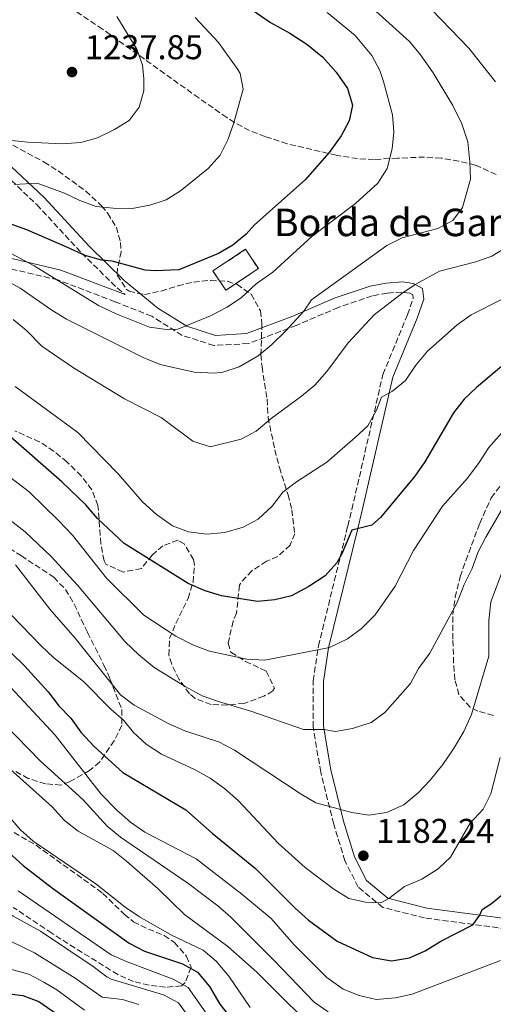
# Model space of a CAD drawing. Units: metres. Extents: x 665050 to 668510, y 4746606 to 4749002.
# Drawn here: x 668094 to 668232, y 4747396 to 4747683 of the extents above; entities that cross this region are included whole.
import ezdxf

# ---------------------------------------------------------------- set-up
doc = ezdxf.new("R2010")
doc.units = ezdxf.units.M
doc.header["$MEASUREMENT"] = 0
doc.linetypes.add('DGN Style 3', pattern=[2.435890702152634, 1.739921930109024, -0.6959687720436097])
for name, color, linetype, lineweight in [('Camino', 7, 'DGN Style 3', 0), ('construcción   en ruinas', 1, 'Continuous', 0), ('contrucción  en ruinas', 1, 'DGN Style 3', 13), ('Cota de punto acotado terreno', 7, 'Continuous', 0), ('Curva de nivel directora', 30, 'Continuous', 30), ('Curva de nivel intermedia', 30, 'Continuous', 0), ('Margen derecho', 7, 'Continuous', 0), ('Punto acotado terreno (símbolo)', 7, 'Continuous', 0), ('Texto de Borda', 7, 'Continuous', 0), ('Zona arbolada', 92, 'DGN Style 3', 0)]:
    doc.layers.add(name, color=color, linetype=linetype, lineweight=lineweight)
doc.styles.add('Style-Arial', font='arial.ttf')

# ---------------------------------------------------------------- blocks, each defined once
blk = doc.blocks.new('5PATER')
at = {"layer": 'Punto acotado terreno (símbolo)', "linetype": 'Continuous', "lineweight": 0}
h = blk.add_hatch(color=51, dxfattribs=at)
edge = h.paths.add_edge_path()
edge.add_ellipse((0, 0), major_axis=(-0.1095731443231308, -0.1110710700762829), ratio=0.9994222409660317, start_angle=0, end_angle=360)

msp = doc.modelspace()

# ---------------------------------------------------------------- linework, layer by layer
at = {"layer": 'Camino', "color": 7, "linetype": 'DGN Style 3', "lineweight": 0}
for points in [[(667835.6900000012, 4747805.33, 1265.039999999994), (667861.019999998, 4747796.730000001, 1263.429999999993), (667881.9200000014, 4747784.580000001, 1261.289999999994), (667910.1899999997, 4747765.430000001, 1256.679999999993), (667938.6999999996, 4747747.32, 1254.210000000007), (667972.5799999982, 4747731.730000001, 1249.720000000001), (667997.5399999984, 4747716.490000002, 1248), (668016.6000000001, 4747698.699999999, 1246.259999999995), (668031.6000000003, 4747684.300000002, 1244.080000000002), (668047.1900000008, 4747668.58, 1241.360000000001), (668062.9399999998, 4747656.100000001, 1238.199999999997), (668075.7299999995, 4747648.210000001, 1234.220000000001), (668087.8900000011, 4747639.140000001, 1231.809999999998), (668098.8700000005, 4747628.790000001, 1228.529999999999), (668111.9100000004, 4747614.689999999, 1226.429999999993), (668122.2899999984, 4747604.510000001, 1223.199999999998), (668124.6700000011, 4747602.57, 1222.679999999993)], [(668245.5300000019, 4747416.490000002, 1171.309999999998), (668211.9999999995, 4747420.930000001, 1177.119999999995), (668199.7999999999, 4747424.010000001, 1179.610000000001), (668192.6299999994, 4747429.949999999, 1180.820000000007), (668188.7499999992, 4747437.609999999, 1182.240000000005), (668185.4899999981, 4747448.300000001, 1184.210000000006), (668181.7300000007, 4747463.420000002, 1187.649999999994), (668179.48, 4747476.49, 1190.39), (668179.5100000012, 4747490.040000003, 1193.339999999997), (668181.02, 4747500.180000002, 1195.649999999994), (668189.5899999996, 4747535.11, 1200.389999999999), (668190.780000001, 4747539.960000001, 1201.050000000003), (668199.859999998, 4747579.330000001, 1206.050000000003), (668207.0199999996, 4747596.720000001, 1208.460000000007), (668208.7199999985, 4747601.570000002, 1209.139999999999), (668208.6099999989, 4747602.520000001, 1209.270000000004), (668207.7199999992, 4747602.980000001, 1209.589999999997), (668205.3500000022, 4747603.320000002, 1210.229999999997), (668201.1099999998, 4747603.02, 1210.460000000006), (668196.7399999979, 4747602.199999999, 1210.649999999994), (668186.8700000016, 4747598.84, 1213.360000000001), (668174.5799999982, 4747593.600000001, 1214.660000000004), (668160.53, 4747588.280000002, 1215.820000000007), (668150.5499999999, 4747587.750000001, 1218.009999999995), (668141.2899999997, 4747590.67, 1219.630000000005), (668132.3899999993, 4747596.27, 1220.979999999996), (668121.6600000003, 4747600.51, 1221.130000000005), (668104.9999999992, 4747606.850000001, 1219.669999999998), (668086.7199999976, 4747611.12, 1216.559999999998)]]:
    msp.add_polyline3d(points, dxfattribs=at)
at = {"layer": 'construcción   en ruinas', "color": 1, "linetype": 'Continuous', "lineweight": 0, "extrusion": (0.08275108677132485, -0.1243885006847446, 0.9887769002841673), "elevation": -534046.6885799856, "flags": 128}
msp.add_lwpolyline([(3185963.98492007, 3542693.003670438), (3185952.57473164, 3542693.003670438), (3185952.573715004, 3542699.830997804), (3185963.983903433, 3542699.830997804), (3185963.98492007, 3542693.003670438)], close=True, dxfattribs=at)
at = {"layer": 'contrucción  en ruinas', "color": 1, "linetype": 'DGN Style 3', "lineweight": 13, "extrusion": (0.08275108677132485, -0.1243885006847446, 0.9887769002841673), "elevation": -534046.6885799858, "flags": 128}
msp.add_lwpolyline([(3185952.57473164, 3542693.003670438), (3185952.573715004, 3542699.830997804), (3185963.983903433, 3542699.830997804), (3185963.98492007, 3542693.003670438), (3185952.57473164, 3542693.003670438)], dxfattribs=at)
at = {"layer": 'Curva de nivel directora', "color": 30, "linetype": 'Continuous', "lineweight": 30, "flags": 128}
for points, elevation in [([(668158.619999999, 4747687.670000001), (668166.9999999986, 4747681.83), (668172.6600000004, 4747678.77), (668177.6699999995, 4747675.52), (668182.35, 4747671.720000003), (668186.1599999988, 4747667.380000002), (668189.5400000005, 4747662.600000001), (668190.9599999998, 4747657.770000001), (668189.9899999998, 4747653.250000001), (668187.6299999994, 4747648.83), (668184.1299999991, 4747643.99), (668177.1799999999, 4747636.050000001), (668162.4099999998, 4747622.87), (668159.9099999988, 4747620.15), (668156.0700000009, 4747616.949999999), (668151.8699999988, 4747614.590000001), (668140.3499999986, 4747609.79), (668133.3899999983, 4747609.470000001), (668130.4600000002, 4747609.670000002), (668120.8099999987, 4747612.32), (668117.7599999999, 4747612.62), (668112.9299999997, 4747613.970000003), (668107.61, 4747616.390000001), (668095.9600000002, 4747621.430000001), (668080.6200000001, 4747626.880000004)], 1225), ([(668235.7599999995, 4747582.720000002), (668227.1899999998, 4747575.520000001), (668223.5699999989, 4747572.060000001), (668220.4599999997, 4747568.100000001), (668212.0499999988, 4747553.800000001), (668209.1799999988, 4747549.710000001), (668199.1299999994, 4747537.640000001), (668196.6300000005, 4747535.350000001), (668190.7499999999, 4747533.960000002), (668187.8199999994, 4747527.039999999), (668186.36, 4747524.390000001), (668183.0099999993, 4747520.670000001), (668178.2699999984, 4747517.52), (668173.2199999992, 4747514.800000002), (668168.36, 4747513.600000001), (668163.219999999, 4747513.150000002), (668152.7699999996, 4747514.830000001), (668147.9999999997, 4747516.300000002), (668142.9900000006, 4747518.390000002), (668124.3200000002, 4747530.060000001), (668116.5300000005, 4747537.340000001), (668113.1699999988, 4747541.34), (668106.1900000006, 4747548.029999999), (668091.2899999986, 4747560.990000002)], 1200), ([(668091.539999999, 4747497.970000001), (668095.2899999997, 4747494.439999999), (668102.1499999993, 4747486.779999999), (668105.3099999999, 4747482.710000001), (668108.8300000003, 4747479.160000003), (668111.7299999993, 4747475.04), (668115.5499999992, 4747470.930000001), (668123.9899999994, 4747463.33), (668142.3800000005, 4747452.42), (668150.0000000001, 4747445.689999999), (668162.6800000003, 4747435.33), (668174.2800000008, 4747423.760000001), (668178.0899999996, 4747420.340000001), (668186.4699999993, 4747414.130000001), (668196.7600000001, 4747409.439999999), (668202.3599999992, 4747408.410000001)], 1175), ([(668086.5599999991, 4747443.720000001), (668094.8499999993, 4747436.190000001), (668103.41, 4747429.570000002), (668125.8400000001, 4747413.630000001), (668130.239999999, 4747411.240000002), (668141.3999999993, 4747407.560000002), (668145.76, 4747405.119999999), (668149.2699999993, 4747400.99), (668152.2899999989, 4747395.830000003), (668159.0500000004, 4747387.140000002)], 1150), ([(668202.3599999992, 4747408.410000001), (668207.5800000007, 4747409.350000001), (668212.1699999995, 4747411.330000001), (668216.7699999994, 4747414.170000002), (668226.0499999999, 4747418.939999999), (668228.1399999999, 4747421.76), (668228.8499999985, 4747423.440000001), (668231.5099999983, 4747425.130000001), (668239.8200000009, 4747431.940000001)], 1175), ([(668087.6399999985, 4747399.230000001), (668094.7599999999, 4747398.320000002), (668099.4699999995, 4747396.640000001), (668112.6700000004, 4747387.420000001)], 1125)]:
    msp.add_lwpolyline(points, dxfattribs=dict(at, elevation=elevation))
at = {"layer": 'Curva de nivel intermedia', "color": 30, "linetype": 'Continuous', "lineweight": 0, "flags": 128}
for points, elevation in [([(668232.6500000004, 4747664.529999999), (668224.9600000014, 4747674.36), (668206.0700000018, 4747693.969999999), (668197.2499999997, 4747701.24), (668192.4000000015, 4747705.639999999), (668183.2000000015, 4747712.579999999), (668170.2000000017, 4747723.109999999), (668156.9699999995, 4747732.880000002), (668147.9200000013, 4747740.650000001), (668134.4200000009, 4747750.31), (668122.0300000014, 4747760.800000001), (668112.8200000002, 4747767.380000002), (668100.2600000006, 4747777.63), (668072.3099999997, 4747799.140000002), (668056.2800000012, 4747811.88), (668052.610000001, 4747815.270000001), (668035.140000001, 4747834.899999999), (668022.4600000007, 4747850.210000001), (668003.8300000004, 4747874.109999999)], 1210), ([(668197.8200000018, 4747685.17), (668207.640000001, 4747676.32), (668210.8399999995, 4747672.470000002), (668214.540000001, 4747667.149999999), (668220.2100000017, 4747657.640000001), (668222.9100000019, 4747652.319999998), (668224.6200000016, 4747647.06), (668225.2499999999, 4747641.220000002), (668225.4000000019, 4747636.220000001), (668223.0800000017, 4747627.96), (668220.2699999998, 4747624.189999999), (668215.8500000008, 4747621.86), (668205.4400000017, 4747619.130000001), (668200.9600000001, 4747616.890000002), (668178.9700000003, 4747601.039999999), (668176.7999999999, 4747597.720000001), (668171.5000000005, 4747591.989999999), (668167.3499999996, 4747587.890000001), (668163.4600000004, 4747584.74), (668157.8600000013, 4747581.570000002), (668153.1400000006, 4747579.939999999), (668150.6900000008, 4747579.67), (668144.7600000009, 4747579.99), (668134.8700000001, 4747582.199999999), (668129.8600000012, 4747584.210000001), (668107.5200000005, 4747595.46), (668103.2300000011, 4747598.02), (668093.9599999996, 4747604.400000001), (668084.2900000003, 4747609.77)], 1215), ([(668183.5999999995, 4747684.760000001), (668191.750000001, 4747678.07), (668196.5700000002, 4747672.259999999), (668198.9400000017, 4747667.869999999), (668200.0300000003, 4747664.659999999), (668202.640000001, 4747654.960000001), (668203.0499999999, 4747649.99), (668202.5600000004, 4747645.039999999), (668201.0800000007, 4747639.300000001), (668198.3899999995, 4747635.079999999), (668191.8400000005, 4747629.07), (668179.1700000014, 4747619.619999998), (668167.7100000017, 4747609.109999998), (668162.8700000005, 4747605.670000001), (668158.570000002, 4747601.759999999), (668154.4500000004, 4747598.92), (668149.5599999998, 4747596.41), (668139.9999999999, 4747592.539999999), (668136.6900000018, 4747592.389999999), (668131.740000001, 4747593.130000001), (668122.0400000003, 4747596.980000001), (668116.8400000012, 4747599.390000001), (668098.1300000005, 4747610.930000001), (668088.6399999999, 4747616.009999998)], 1220), ([(668122.2200000013, 4747683.569999999), (668128.0599999997, 4747674.099999999), (668129.7400000005, 4747669.390000002), (668130.1200000005, 4747665.429999998), (668130.0700000012, 4747661.949999998), (668128.7200000011, 4747657.209999999), (668125.82, 4747653.289999999), (668121.5500000007, 4747650.679999998), (668116.5400000017, 4747648.220000001), (668111.7200000006, 4747646.91), (668106.28, 4747646.470000001), (668096.2199999995, 4747646.95), (668085.8900000006, 4747648.019999999)], 1235), ([(668145.0400000003, 4747683.359999998), (668151.8799999999, 4747676.029999999), (668157.4900000002, 4747668.2), (668158.200000001, 4747667.009999999), (668159.0300000003, 4747662.390000001), (668156.3300000001, 4747652.63), (668154.550000001, 4747647.679999999), (668152.3600000005, 4747643.179999999), (668148.8500000013, 4747639.349999998), (668140.8300000014, 4747632.83), (668136.5599999999, 4747630.220000001), (668131.8300000003, 4747628.59), (668126.6700000016, 4747627.699999998), (668121.1500000006, 4747627.720000001), (668116.1799999997, 4747628.239999999), (668111.4299999998, 4747629.980000001), (668106.9300000004, 4747632.140000001), (668098.9800000021, 4747635.01), (668092.2400000008, 4747634.679999999)], 1230), ([(668091.9700000003, 4747595.279999999), (668095.8200000017, 4747592.09), (668100.3000000009, 4747587.57), (668109.5999999992, 4747581.279999998), (668124.4600000009, 4747572.17), (668135.1400000006, 4747566.74), (668144.4300000002, 4747559.850000001), (668149.4400000013, 4747558.230000001), (668158.4600000003, 4747560.470000001), (668162.9000000015, 4747562.779999999), (668167.2699999991, 4747566.430000001), (668176.1100000016, 4747572.999999999), (668179.9699999995, 4747576.210000001), (668183.4400000006, 4747580.189999999), (668189.6800000013, 4747588.509999999), (668197.3400000012, 4747596.679999999), (668205.35, 4747602.939999999), (668209.2300000002, 4747605.51), (668216.3899999994, 4747609.390000001), (668226.9500000007, 4747612.109999998), (668231.6600000003, 4747613.78), (668236.4000000011, 4747616.640000001)], 1210), ([(668092.5300000014, 4747575.76), (668110.8200000018, 4747562.359999999), (668122.6399999993, 4747550.359999998), (668129.7200000003, 4747542.16), (668133.7500000005, 4747538.52), (668138.4800000022, 4747535.210000001), (668143.1400000004, 4747533.409999999), (668148.5100000014, 4747532.720000001), (668153.7100000007, 4747533.220000001), (668159.0900000005, 4747534.810000001), (668163.4800000006, 4747537.180000001), (668167.5599999997, 4747540.910000001), (668170.650000001, 4747544.99), (668174.6100000017, 4747548.05), (668183.53, 4747553.710000002), (668191.730000001, 4747560.890000001), (668195.4200000013, 4747564.319999999), (668197.9699999993, 4747568.899999999), (668199.4600000002, 4747572.659999999), (668202.6200000008, 4747574.4), (668206.4699999997, 4747577.579999999), (668209.4800000006, 4747581.98), (668212.8500000011, 4747586.100000001), (668221.5100000004, 4747593.730000001), (668225.5800000007, 4747596.640000001), (668234.8000000007, 4747601.380000001)], 1205.000000000001), ([(668087.1400000001, 4747552.279999999), (668096.6599999998, 4747545.07), (668105.2100000017, 4747536.76), (668109.2400000016, 4747532.52), (668119.1500000001, 4747519.92), (668130.0800000002, 4747509.16), (668139.4600000012, 4747503.039999999), (668144.5700000009, 4747500.38), (668149.2900000016, 4747498.720000001), (668160.1299999999, 4747496.380000002), (668165.4000000005, 4747496.06), (668184.2699999999, 4747499.75), (668189.5300000015, 4747502.24), (668193.5500000004, 4747505.220000001), (668197.6200000006, 4747509.27), (668203.4400000012, 4747517.619999998), (668208.800000001, 4747528.039999999), (668217.25, 4747540.970000001), (668224.4800000008, 4747549.099999998), (668227.9499999998, 4747553.680000001), (668230.7800000019, 4747558.03), (668234.4100000019, 4747562.220000001)], 1195), ([(668238.7300000001, 4747547.109999998), (668229.8899999999, 4747531.92), (668227.5000000006, 4747527.459999999), (668225.9000000001, 4747522.720000001), (668223.6000000001, 4747518.099999999), (668221.5400000016, 4747512.83), (668213.5700000009, 4747498.140000001), (668210.2600000006, 4747493.67), (668207.850000001, 4747489.289999999), (668200.4300000003, 4747480.829999999), (668196.4000000004, 4747477.87), (668190.9800000021, 4747476.140000001), (668186.0600000003, 4747475.259999999), (668182.6300000015, 4747475.859999998), (668176.7000000017, 4747475.849999999), (668161.6299999999, 4747481.100000001), (668151.8399999996, 4747483.970000001), (668147.1500000004, 4747485.699999999), (668142.1600000013, 4747488.349999998), (668133.0700000009, 4747493.960000001), (668128.6000000006, 4747497.609999998), (668124.6599999999, 4747501.359999999), (668110.7000000012, 4747517.890000001), (668103.0500000003, 4747526.239999999), (668095.4999999999, 4747533.49), (668084.4199999999, 4747542.02)], 1190), ([(668092.6299999997, 4747523.82), (668102.7100000004, 4747510.949999998), (668110.0599999997, 4747502.430000001), (668123.2899999997, 4747485.970000001), (668127.2400000015, 4747482.900000001), (668137.3900000014, 4747477.51), (668142.0100000015, 4747475.5), (668152.1300000002, 4747472.149999999), (668156.5700000015, 4747469.859999998), (668175.9500000007, 4747456.970000001), (668180.2900000013, 4747454.439999999), (668190.7600000009, 4747451.699999998), (668195.7000000007, 4747450.909999999), (668200.8600000016, 4747451.650000001), (668205.9700000013, 4747453.899999999), (668210.16, 4747457.429999999), (668213.6, 4747461.07), (668217.3300000007, 4747465.659999999), (668220.4800000021, 4747470.23), (668223.4100000003, 4747475.239999999), (668225.6800000012, 4747480.189999999), (668230.7700000006, 4747497.210000001), (668230.7500000005, 4747507.59), (668231.3499999995, 4747513.029999999), (668234.9600000017, 4747522.529999998)], 1185), ([(668234.0700000019, 4747467.670000001), (668231.3300000017, 4747457.09), (668229.1400000012, 4747452.599999999), (668225.280000001, 4747448.600000001), (668219.6100000005, 4747438.640000001), (668215.9400000002, 4747435.24), (668211.2400000019, 4747432.27), (668206.1900000003, 4747430.140000001), (668201.55, 4747426.599999999), (668199.2700000004, 4747425.339999998), (668194.7599999995, 4747425.499999999), (668189.8900000014, 4747426.65), (668185.5700000008, 4747429.349999999), (668177.1300000007, 4747435.640000001), (668169.3500000001, 4747442.599999999), (668157.6399999999, 4747455.130000001), (668153.6600000013, 4747458.609999999), (668149.4200000013, 4747461.699999998), (668145.0500000014, 4747464.13), (668135.2100000001, 4747468.689999999), (668130.7500000007, 4747471.570000002), (668127.0800000007, 4747474.959999999), (668124.2199999995, 4747478.520000001), (668120.4199999997, 4747481.770000001), (668112.5099999994, 4747489.81), (668103.8100000002, 4747496.759999999), (668100.1100000008, 4747500.250000001), (668091.3400000001, 4747509.249999999)], 1180), ([(668088.66, 4747490.930000001), (668104.1800000012, 4747474.210000001), (668117.6300000002, 4747457.029999999), (668122.2600000015, 4747452.319999999), (668126.2300000011, 4747448.800000001), (668130.3399999995, 4747445.940000001), (668145.3300000008, 4747438.170000001), (668158.7199999995, 4747427.909999999), (668167.2100000011, 4747420.74), (668173.8400000005, 4747413.250000001), (668183.49, 4747403.579999999), (668188.2300000007, 4747400.220000001), (668192.8700000008, 4747398.349999999), (668197.8399999997, 4747397.2), (668203.5100000004, 4747397.689999999), (668208.4099999999, 4747398.710000001)], 1170), ([(668078.3800000005, 4747488.71), (668099.940000001, 4747466.609999998), (668112.2900000004, 4747455.42), (668119.4299999997, 4747447.659999999), (668123.320000001, 4747444.519999999), (668142.9400000013, 4747431.05), (668151.6699999998, 4747424.5), (668155.5000000009, 4747421.119999998), (668168.140000001, 4747408.579999999), (668179.7999999997, 4747396.359999999), (668183.9200000013, 4747393.539999999)], 1165), ([(668091.0700000018, 4747464.279999999), (668103.3499999996, 4747453.34), (668106.9400000017, 4747449.319999999), (668110.9000000001, 4747446.26), (668121.1399999994, 4747440.59), (668125.0399999998, 4747437.46), (668134.26, 4747429.46), (668141.9900000015, 4747421.92), (668154.6000000001, 4747412.630000002), (668163.0300000012, 4747405.180000001), (668183.4200000005, 4747384.949999998)], 1160), ([(668086.4500000017, 4747455.380000002), (668094.0800000003, 4747446.640000001), (668097.8100000009, 4747443.32), (668116.0700000002, 4747430.849999998), (668124.6599999999, 4747424.119999998), (668128.7999999995, 4747421.310000001), (668138.2100000018, 4747415.949999998), (668147.4100000019, 4747411.539999999), (668151.2200000006, 4747408.310000001), (668154.8700000006, 4747404.02), (668161.0900000011, 4747394.800000002)], 1155), ([(668078.2199999995, 4747435.980000001), (668086.9900000005, 4747425.92), (668090.5800000001, 4747422.439999999), (668091.9700000003, 4747421.409999999), (668099.9500000001, 4747417.07), (668115.29, 4747406.829999999), (668119.2999999999, 4747403.82), (668120.5700000017, 4747403.140000001), (668135.8100000012, 4747398.560000001), (668140.2400000013, 4747396.240000002), (668144.3400000007, 4747390.51)], 1140), ([(668093.4099999998, 4747428.800000001), (668120.5700000017, 4747410.230000001), (668125.1900000018, 4747408.140000001), (668138.6100000018, 4747403.060000001), (668143.0000000017, 4747400.680000001)], 1145), ([(668128.6400000007, 4747395.689999999), (668123.8700000008, 4747397.159999999), (668117.9400000009, 4747397.899999999), (668110.0199999994, 4747403.429999999), (668098.2200000001, 4747410.820000002), (668091.2000000015, 4747414.130000001)], 1135), ([(668089.0800000003, 4747406.63), (668096.49, 4747404.569999999), (668100.9100000011, 4747402.24), (668104.7500000012, 4747400.029999999), (668112.770000001, 4747394.06)], 1130), ([(668208.4099999999, 4747398.710000001), (668234.1600000013, 4747408.55)], 1170), ([(668143.0000000017, 4747400.680000001), (668148.3200000015, 4747393.17)], 1145)]:
    msp.add_lwpolyline(points, dxfattribs=dict(at, elevation=elevation))
at = {"layer": 'Margen derecho', "color": 7, "linetype": 'Continuous', "lineweight": 0}
for points in [[(668124.6700000011, 4747602.57, 1222.679999999993), (668105.8799999978, 4747609.720000001, 1221.270000000004), (668087.3599999992, 4747614.050000001, 1218.460000000007), (668066.7499999986, 4747618.270000001, 1216.020000000004), (668050.1499999979, 4747617.53, 1213.25), (668030.629999998, 4747614.03, 1209.529999999999), (668005.7800000019, 4747611.050000001, 1205.580000000002), (667990.2100000015, 4747608.609999999, 1203.619999999995), (667974.7399999973, 4747610.490000002, 1201.14), (667964.9299999994, 4747615.630000001, 1200.820000000007), (667949.670000002, 4747625.960000002, 1200.820000000007), (667932.1399999993, 4747638.49, 1202.449999999997), (667910.9600000009, 4747650.090000001, 1203.910000000004), (667885.3900000005, 4747661.119999999, 1204.979999999996), (667862.3199999989, 4747669.920000001, 1206.770000000004), (667836.6799999991, 4747681.270000001, 1208.669999999998)], [(668089.8599999981, 4747641.390000001, 1232.130000000005), (668101.0199999984, 4747630.860000002, 1228.800000000003), (668114.0899999997, 4747616.740000002, 1226.690000000002), (668124.3299999969, 4747606.699999999, 1223.5), (668134.1799999995, 4747598.660000001, 1221.389999999999), (668142.6099999984, 4747593.350000001, 1220.100000000006), (668151.0399999995, 4747590.699999999, 1218.600000000006), (668160.0100000014, 4747591.2, 1216.490000000005), (668173.5399999989, 4747596.33, 1215.339999999997), (668185.9299999984, 4747601.62, 1214.050000000003), (668196.1000000007, 4747605.060000001, 1211.330000000002), (668200.77, 4747605.930000001, 1211.119999999995), (668205.5599999977, 4747606.27, 1210.850000000006), (668208.7600000009, 4747605.78, 1210.110000000001), (668211.4299999997, 4747604.37, 1209.429999999993), (668211.7600000004, 4747601.27, 1208.809999999998), (668209.8099999991, 4747595.720000002, 1208), (668202.7100000002, 4747578.480000002, 1205.619999999995), (668193.6900000012, 4747539.320000002, 1200.660000000004), (668192.4899999987, 4747534.460000002, 1200), (668183.9600000015, 4747499.670000002, 1195.289999999994), (668182.4999999997, 4747489.880000002, 1193.050000000003), (668182.4699999985, 4747476.779999999, 1190.190000000003), (668184.6599999989, 4747464.060000001, 1187.539999999994), (668188.3799999983, 4747449.109999999, 1184.139999999999), (668191.5399999988, 4747438.730000001, 1182.240000000005), (668195.03, 4747431.830000003, 1181.020000000004), (668201.2399999973, 4747426.680000001, 1180.059999999998), (668212.659999999, 4747423.810000001, 1177.690000000003)], [(668212.659999999, 4747423.810000001, 1177.690000000003), (668245.9400000008, 4747419.400000002, 1171.910000000004), (668263.7199999995, 4747417.850000001, 1169.669999999998), (668279.3900000004, 4747415.199999999, 1167.289999999994), (668292.6600000005, 4747412.230000001, 1164.570000000007), (668304.1900000018, 4747409.040000002, 1162.940000000002), (668317.6700000024, 4747407.859999999, 1160.490000000005), (668331.6499999987, 4747404.730000001, 1157.429999999993), (668346.1200000016, 4747401.699999999, 1155.050000000003), (668358.8399999999, 4747399.550000001, 1153.149999999994), (668372.6000000017, 4747398.100000001, 1152.130000000005), (668384.7800000014, 4747397.630000001, 1151.110000000001), (668394.359999999, 4747394.700000001, 1150.570000000007), (668402.3000000007, 4747391.290000002, 1149.619999999996), (668433.9100000006, 4747376.540000002, 1146.220000000001), (668448.2699999993, 4747369.119999999, 1144.520000000004), (668463.8399999996, 4747360.82, 1141.869999999996), (668475.1499999975, 4747354.960000002, 1140.369999999996), (668479.9400000018, 4747353.230000001, 1139.419999999998), (668487.1200000013, 4747353.890000001, 1138.339999999997), (668493.390000001, 4747356.790000002, 1137.169999999998)]]:
    msp.add_polyline3d(points, dxfattribs=at)
at = {"layer": 'Zona arbolada', "color": 92, "linetype": 'DGN Style 3', "lineweight": 0}
for points in [[(668232.8700000001, 4747637.52, 1223.660000000003), (668226.7999999998, 4747640.32, 1224.070000000007), (668222.0199999996, 4747641.480000001, 1224.850000000006), (668216.7999999998, 4747642.350000001, 1226.330000000002), (668212.0199999996, 4747642.66, 1227.710000000006), (668204.1900000004, 4747642.32, 1229.339999999997), (668197.2599999999, 4747641.960000001, 1231.259999999995), (668192.4500000002, 4747642.199999999, 1232.600000000006), (668186.25, 4747643.17, 1234.100000000006), (668171.9400000004, 4747646.529999999, 1236.710000000006), (668165.4800000006, 4747648.630000001, 1237.660000000003), (668160.9100000003, 4747650.4, 1238.660000000003), (668156.5499999998, 4747652.699999999, 1239.529999999999), (668154.2699999996, 4747654.17, 1239.809999999998), (668146.0999999996, 4747659.859999999, 1240.490000000005), (668118.0099999999, 4747679.939999999, 1244.699999999997), (668108.9500000002, 4747686.039999999, 1245.369999999995)], [(668232.8700000001, 4747637.52, 1223.660000000003), (668226.7999999998, 4747640.32, 1224.070000000007), (668222.0199999996, 4747641.480000001, 1224.850000000006), (668216.7999999998, 4747642.350000001, 1226.330000000002), (668212.0199999996, 4747642.66, 1227.710000000006), (668204.1900000004, 4747642.32, 1229.339999999997), (668197.2599999999, 4747641.960000001, 1231.259999999995), (668192.4500000002, 4747642.199999999, 1232.600000000006), (668186.25, 4747643.17, 1234.100000000006), (668171.9400000004, 4747646.529999999, 1236.710000000006), (668165.4800000006, 4747648.630000001, 1237.660000000003), (668160.9100000003, 4747650.4, 1238.660000000003), (668156.5499999998, 4747652.699999999, 1239.529999999999), (668154.2699999996, 4747654.17, 1239.809999999998), (668146.0999999996, 4747659.859999999, 1240.490000000005), (668118.0099999999, 4747679.939999999, 1244.699999999997), (668108.9500000002, 4747686.039999999, 1245.369999999995)], [(668091.9000000004, 4747646.09, 1239.399999999994), (668101, 4747641.189999999, 1238.119999999995), (668105.1600000003, 4747638.560000001, 1237.279999999999), (668113.1600000003, 4747632.730000001, 1235.639999999999), (668117.7599999999, 4747628.439999999, 1234.929999999993), (668119.5599999997, 4747626.25, 1234.639999999999), (668122.0700000003, 4747622.230000001, 1233.830000000002), (668123.2599999999, 4747617.730000001, 1231.919999999998), (668123.5, 4747615.060000001, 1230.839999999997), (668122.4100000003, 4747610.279999999, 1229.550000000003), (668122.3200000003, 4747608.210000001, 1229.070000000007), (668124.9800000006, 4747604.140000001, 1228.160000000003), (668125.8099999997, 4747603.539999999, 1228.119999999995), (668130.2699999996, 4747602.57, 1228.25), (668135.1200000001, 4747603.59, 1228.380000000005), (668139.9699999997, 4747605.109999999, 1228.479999999996), (668144.6200000001, 4747606.189999999, 1228.389999999999), (668149.5099999999, 4747606.720000001, 1227.759999999995), (668154.4299999997, 4747606.449999999, 1226.639999999999), (668157.2300000006, 4747605.57, 1225.940000000002), (668161.3899999997, 4747602.65, 1224.770000000004), (668164.0999999996, 4747597.859999999, 1223.360000000001), (668164.5499999998, 4747594.060000001, 1222.270000000004), (668164.2400000002, 4747585.140000001, 1219.960000000006), (668164.5700000003, 4747581.550000001, 1219.690000000002), (668166.0700000003, 4747572.060000001, 1216.929999999993), (668166.3499999996, 4747566.779999999, 1215.75), (668168.29, 4747557.359999999, 1212.949999999997), (668169.6399999997, 4747552.210000001, 1211.130000000005), (668172.1600000003, 4747544.27, 1209.5), (668173.2599999999, 4747539.82, 1208.410000000003), (668174.1500000004, 4747532.859999999, 1207.860000000001), (668172.7400000002, 4747529.600000001, 1207.589999999997), (668169.1600000003, 4747526.220000001, 1207.460000000006), (668165.9000000004, 4747524.9, 1207.179999999993), (668161.6399999997, 4747522.109999999, 1207.179999999993), (668158.2699999996, 4747518.430000001, 1207), (668157.9800000006, 4747517.930000001, 1206.910000000003), (668157.1299999999, 4747509.77, 1205.009999999995), (668156.1500000004, 4747507.380000001, 1204.470000000001), (668154.6500000004, 4747500.960000001, 1201.880000000005), (668155.5199999996, 4747498.350000001, 1201.070000000007), (668159.79, 4747495.710000001, 1200.080000000002), (668165.7599999999, 4747492.83, 1198.889999999999), (668168.25, 4747487.930000001, 1199.009999999995), (668167.7300000006, 4747487.07, 1199.029999999999), (668165.1200000001, 4747485.539999999, 1198.889999999999), (668159.3600000005, 4747483.460000001, 1197.529999999999), (668154.4199999999, 4747482.949999999, 1198.130000000005), (668149.6900000004, 4747483.109999999, 1198.210000000006), (668145.0499999998, 4747484.92, 1198.279999999999), (668143.3700000001, 4747486.25, 1198.350000000006), (668140.4299999997, 4747490.380000001, 1198.889999999999), (668138.2400000002, 4747494.869999999, 1199.660000000003), (668137.3700000001, 4747497.550000001, 1200.119999999995), (668137.5700000003, 4747502.33, 1200.929999999993), (668139.4100000003, 4747506.75, 1202.259999999995), (668142.9800000006, 4747513.980000001, 1205.009999999995), (668144.4600000001, 4747518.77, 1206.190000000002), (668144.8899999997, 4747523.75, 1206.880000000005), (668144.5899999999, 4747525.4, 1206.910000000003), (668141.8200000003, 4747529.939999999, 1206.419999999998), (668140.0099999999, 4747531.039999999, 1206.229999999996), (668135.6200000001, 4747529.369999999, 1206.089999999997), (668132.5099999999, 4747526.680000001, 1205.960000000006), (668129.3700000001, 4747522.75, 1205.690000000002), (668124.0300000003, 4747521.710000001, 1205.589999999997), (668118.9800000006, 4747524.01, 1205.649999999994), (668118.4900000002, 4747525.01, 1205.690000000002), (668117.5700000003, 4747529.939999999, 1206), (668116.7100000001, 4747541.100000001, 1206.369999999995), (668114.9199999999, 4747545.710000001, 1206.470000000001), (668111.8499999996, 4747549.74, 1206.570000000007), (668107.6600000003, 4747553.800000001, 1206.639999999999), (668103.7800000003, 4747556.960000001, 1206.259999999995), (668099.6799999997, 4747559.65, 1205.429999999993), (668092.4100000003, 4747562.9, 1204.059999999998)], [(668091.9000000004, 4747646.09, 1239.399999999994), (668101, 4747641.189999999, 1238.119999999995), (668105.1600000003, 4747638.560000001, 1237.279999999999), (668113.1600000003, 4747632.730000001, 1235.639999999999), (668117.7599999999, 4747628.439999999, 1234.929999999993), (668119.5599999997, 4747626.25, 1234.639999999999), (668122.0700000003, 4747622.230000001, 1233.830000000002), (668123.2599999999, 4747617.730000001, 1231.919999999998), (668123.5, 4747615.060000001, 1230.839999999997), (668122.4100000003, 4747610.279999999, 1229.550000000003), (668122.3200000003, 4747608.210000001, 1229.070000000007), (668124.9800000006, 4747604.140000001, 1228.160000000003), (668125.8099999997, 4747603.539999999, 1228.119999999995), (668130.2699999996, 4747602.57, 1228.25), (668135.1200000001, 4747603.59, 1228.380000000005), (668139.9699999997, 4747605.109999999, 1228.479999999996), (668144.6200000001, 4747606.189999999, 1228.389999999999), (668149.5099999999, 4747606.720000001, 1227.759999999995), (668154.4299999997, 4747606.449999999, 1226.639999999999), (668157.2300000006, 4747605.57, 1225.940000000002), (668161.3899999997, 4747602.65, 1224.770000000004), (668164.0999999996, 4747597.859999999, 1223.360000000001), (668164.5499999998, 4747594.060000001, 1222.270000000004), (668164.2400000002, 4747585.140000001, 1219.960000000006), (668164.5700000003, 4747581.550000001, 1219.690000000002), (668166.0700000003, 4747572.060000001, 1216.929999999993), (668166.3499999996, 4747566.779999999, 1215.75), (668168.29, 4747557.359999999, 1212.949999999997), (668169.6399999997, 4747552.210000001, 1211.130000000005), (668172.1600000003, 4747544.27, 1209.5), (668173.2599999999, 4747539.82, 1208.410000000003), (668174.1500000004, 4747532.859999999, 1207.860000000001), (668172.7400000002, 4747529.600000001, 1207.589999999997), (668169.1600000003, 4747526.220000001, 1207.460000000006), (668165.9000000004, 4747524.9, 1207.179999999993), (668161.6399999997, 4747522.109999999, 1207.179999999993), (668158.2699999996, 4747518.430000001, 1207), (668157.9800000006, 4747517.930000001, 1206.910000000003), (668157.1299999999, 4747509.77, 1205.009999999995)], [(668157.1299999999, 4747509.77, 1205.009999999995), (668156.1500000004, 4747507.380000001, 1204.470000000001), (668154.6500000004, 4747500.960000001, 1201.880000000005), (668155.5199999996, 4747498.350000001, 1201.070000000007), (668159.79, 4747495.710000001, 1200.080000000002), (668165.7599999999, 4747492.83, 1198.889999999999), (668168.25, 4747487.930000001, 1199.009999999995), (668167.7300000006, 4747487.07, 1199.029999999999), (668165.1200000001, 4747485.539999999, 1198.889999999999), (668159.3600000005, 4747483.460000001, 1197.529999999999), (668154.4199999999, 4747482.949999999, 1198.130000000005), (668149.6900000004, 4747483.109999999, 1198.210000000006), (668145.0499999998, 4747484.92, 1198.279999999999), (668143.3700000001, 4747486.25, 1198.350000000006), (668140.4299999997, 4747490.380000001, 1198.889999999999), (668138.2400000002, 4747494.869999999, 1199.660000000003), (668137.3700000001, 4747497.550000001, 1200.119999999995), (668137.5700000003, 4747502.33, 1200.929999999993), (668139.4100000003, 4747506.75, 1202.259999999995), (668142.9800000006, 4747513.980000001, 1205.009999999995), (668144.4600000001, 4747518.77, 1206.190000000002), (668144.8899999997, 4747523.75, 1206.880000000005), (668144.5899999999, 4747525.4, 1206.910000000003), (668141.8200000003, 4747529.939999999, 1206.419999999998), (668140.0099999999, 4747531.039999999, 1206.229999999996), (668135.6200000001, 4747529.369999999, 1206.089999999997), (668132.5099999999, 4747526.680000001, 1205.960000000006), (668129.3700000001, 4747522.75, 1205.690000000002), (668124.0300000003, 4747521.710000001, 1205.589999999997), (668118.9800000006, 4747524.01, 1205.649999999994), (668118.4900000002, 4747525.01, 1205.690000000002), (668117.5700000003, 4747529.939999999, 1206), (668116.7100000001, 4747541.100000001, 1206.369999999995), (668114.9199999999, 4747545.710000001, 1206.470000000001), (668111.8499999996, 4747549.74, 1206.570000000007), (668107.6600000003, 4747553.800000001, 1206.639999999999), (668103.7800000003, 4747556.960000001, 1206.259999999995), (668099.6799999997, 4747559.65, 1205.429999999993), (668092.4100000003, 4747562.9, 1204.059999999998)], [(668232.0700000003, 4747479.930000001, 1188.309999999998), (668227.5800000001, 4747481.199999999, 1190.190000000002), (668225.3399999999, 4747482.369999999, 1190.820000000007), (668222.0199999996, 4747485.980000001, 1191.960000000006), (668220.8300000001, 4747490.359999999, 1193.020000000004), (668220.4900000002, 4747495.220000001, 1194.130000000005), (668220.2599999999, 4747502.180000001, 1195.220000000001), (668220.2000000002, 4747509.350000001, 1196.800000000003), (668220.9400000004, 4747514.369999999, 1198.130000000005), (668222.3700000001, 4747520.359999999, 1199.399999999994), (668224.04, 4747525.02, 1200.110000000001), (668228.0999999996, 4747535.92, 1200.860000000001), (668231.4299999997, 4747543.32, 1201.179999999993), (668235.0499999998, 4747548.029999999, 1201.360000000001)], [(668232.0700000003, 4747479.930000001, 1188.309999999998), (668227.5800000001, 4747481.199999999, 1190.190000000002), (668225.3399999999, 4747482.369999999, 1190.820000000007), (668222.0199999996, 4747485.980000001, 1191.960000000006), (668220.8300000001, 4747490.359999999, 1193.020000000004), (668220.4900000002, 4747495.220000001, 1194.130000000005), (668220.2599999999, 4747502.180000001, 1195.220000000001), (668220.2000000002, 4747509.350000001, 1196.800000000003), (668220.9400000004, 4747514.369999999, 1198.130000000005), (668222.3700000001, 4747520.359999999, 1199.399999999994), (668224.04, 4747525.02, 1200.110000000001), (668228.0999999996, 4747535.92, 1200.860000000001), (668231.4299999997, 4747543.32, 1201.179999999993), (668235.0499999998, 4747548.029999999, 1201.360000000001)], [(668090.8600000005, 4747528.65, 1195.5), (668094.3499999996, 4747526.480000001, 1195.089999999997), (668103.8200000003, 4747520.189999999, 1193.320000000007), (668107.2199999997, 4747516.66, 1192.410000000003), (668109.7800000003, 4747512.369999999, 1191.460000000006), (668113.6399999997, 4747504.119999999, 1190.330000000002), (668115.8600000005, 4747499.75, 1189.399999999994), (668118.4500000002, 4747494.57, 1188.020000000004), (668120.2000000002, 4747490.66, 1186.660000000003), (668123.7000000002, 4747481.640000001, 1185.440000000002), (668123.6299999999, 4747477.07, 1184.110000000001), (668121.4600000001, 4747472.58, 1182.470000000001), (668117.1699999999, 4747466.359999999, 1179.210000000006), (668114.2800000003, 4747463.890000001, 1177.279999999999), (668108.4199999999, 4747460.619999999, 1173.75), (668105.9199999999, 4747459.630000001, 1171.839999999997), (668101.4400000004, 4747460.02, 1169.699999999997), (668096.3499999996, 4747461.57, 1167.220000000001), (668092.1200000001, 4747463.99, 1166.449999999997)], [(668090.8600000005, 4747528.65, 1195.5), (668094.3499999996, 4747526.480000001, 1195.089999999997), (668103.8200000003, 4747520.189999999, 1193.320000000007), (668107.2199999997, 4747516.66, 1192.410000000003), (668109.7800000003, 4747512.369999999, 1191.460000000006), (668113.6399999997, 4747504.119999999, 1190.330000000002), (668115.8600000005, 4747499.75, 1189.399999999994), (668118.4500000002, 4747494.57, 1188.020000000004), (668120.2000000002, 4747490.66, 1186.660000000003), (668123.7000000002, 4747481.640000001, 1185.440000000002), (668123.6299999999, 4747477.07, 1184.110000000001), (668121.4600000001, 4747472.58, 1182.470000000001), (668117.1699999999, 4747466.359999999, 1179.210000000006), (668114.2800000003, 4747463.890000001, 1177.279999999999), (668108.4199999999, 4747460.619999999, 1173.75), (668105.9199999999, 4747459.630000001, 1171.839999999997), (668101.4400000004, 4747460.02, 1169.699999999997), (668096.3499999996, 4747461.57, 1167.220000000001), (668092.1200000001, 4747463.99, 1166.449999999997)], [(668092.25, 4747445.789999999, 1157.570000000007), (668098.6699999999, 4747442.100000001, 1157.509999999995), (668118.1500000004, 4747428.100000001, 1157.570000000007), (668124.4199999999, 4747421.970000001, 1157.570000000007), (668127.0800000001, 4747419.850000001, 1157.570000000007), (668131.4100000003, 4747417.689999999, 1157.570000000007), (668136.0099999999, 4747415.850000001, 1157.570000000007), (668139, 4747413.83, 1157.570000000007), (668142.5700000003, 4747409.75, 1157.539999999994), (668143.9000000004, 4747406.550000001, 1157.440000000002), (668142.1799999997, 4747402.16, 1156.389999999999), (668141.0800000001, 4747401.109999999, 1155.940000000002), (668136.4299999997, 4747400.74, 1154.130000000005), (668131.6299999999, 4747401.359999999, 1152.119999999995), (668127.0700000003, 4747402.4, 1150.279999999999), (668122.4800000006, 4747404.460000001, 1149.419999999998), (668110.0099999999, 4747412.180000001, 1147.100000000006), (668103.2199999997, 4747416.5, 1146.149999999994), (668092.0099999999, 4747423.99, 1145.070000000007)], [(668092.25, 4747445.789999999, 1157.570000000007), (668098.6699999999, 4747442.100000001, 1157.509999999995), (668118.1500000004, 4747428.100000001, 1157.570000000007), (668124.4199999999, 4747421.970000001, 1157.570000000007), (668127.0800000001, 4747419.850000001, 1157.570000000007), (668131.4100000003, 4747417.689999999, 1157.570000000007), (668136.0099999999, 4747415.850000001, 1157.570000000007), (668139, 4747413.83, 1157.570000000007), (668142.5700000003, 4747409.75, 1157.539999999994), (668143.9000000004, 4747406.550000001, 1157.440000000002), (668142.1799999997, 4747402.16, 1156.389999999999), (668141.0800000001, 4747401.109999999, 1155.940000000002), (668136.4299999997, 4747400.74, 1154.130000000005), (668131.6299999999, 4747401.359999999, 1152.119999999995), (668127.0700000003, 4747402.4, 1150.279999999999), (668122.4800000006, 4747404.460000001, 1149.419999999998), (668110.0099999999, 4747412.180000001, 1147.100000000006), (668103.2199999997, 4747416.5, 1146.149999999994), (668092.0099999999, 4747423.99, 1145.070000000007)]]:
    msp.add_polyline3d(points, dxfattribs=at)

# ---------------------------------------------------------------- block references
at = {"layer": 'Punto acotado terreno (símbolo)', "color": 7, "linetype": 'Continuous', "lineweight": 0, "xscale": 10, "yscale": 10, "zscale": 10}
for p in [(668109.1299999976, 4747667.410000001, 1237.850000000007), (668194.1499999972, 4747439.060000001, 1182.240000000006)]:
    msp.add_blockref('5PATER', p, dxfattribs=at)

# ---------------------------------------------------------------- texts
at = {"layer": 'Cota de punto acotado terreno', "color": 7, "linetype": 'Continuous', "lineweight": 0, "style": 'Style-Arial'}
for s, p in [('1237.85', (668112.8799999988, 4747671.160000001, 1237.850000000006)), ('1182.24', (668197.8999999983, 4747442.810000001, 1182.240000000005))]:
    msp.add_text(s, height=7.000000000000002, dxfattribs=at).set_placement(p)
at = {"layer": 'Texto de Borda', "color": 7, "linetype": 'Continuous', "lineweight": 0, "style": 'Style-Arial'}
msp.add_text('Borda de Garatxandi', height=8, dxfattribs=at).set_placement((668168.0799999987, 4747619.600000001, 1222.729999999996))

doc.saveas('drawing.dxf')
